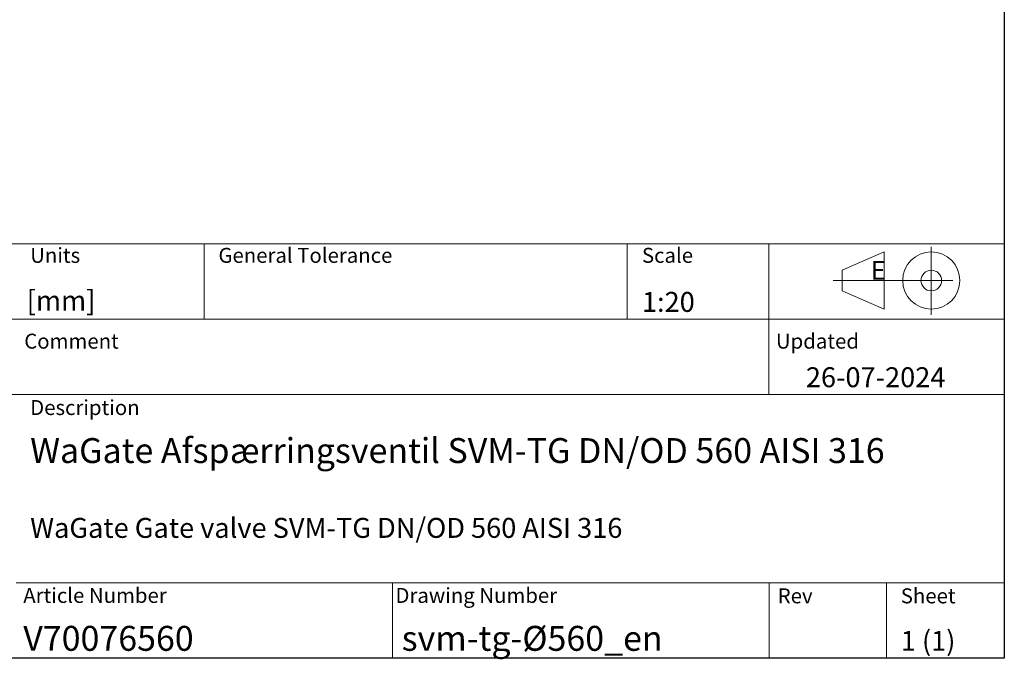
# Model space of a CAD drawing. Units: millimetres. Extents: x 8 to 201, y 4 to 288.
# Drawn here: x 96 to 201, y 4 to 72 of the extents above; entities that cross this region are included whole.
import ezdxf

# ---------------------------------------------------------------- set-up
doc = ezdxf.new("R2010")
doc.units = ezdxf.units.MM
doc.linetypes.add('CENTERX2', pattern=[20.32, 12.7, -2.54, 2.54, -2.54])
doc.styles.add('SLDTEXTSTYLE0', font='TXT', dxfattribs={"width": 0.7})
doc.styles.add('SLDTEXTSTYLE2', font='TXT', dxfattribs={"width": 0.75})
doc.styles.add('SLDTEXTSTYLE3', font='TXT', dxfattribs={"width": 0.6})

msp = doc.modelspace()

# ---------------------------------------------------------------- linework, layer by layer
at = {"color": 7, "linetype": 'Continuous', "lineweight": 25}
for p, q in [((201, 288), (201, 4)), ((201, 4), (21, 4))]:
    msp.add_line(p, q, dxfattribs=at)
at = {"color": 7, "linetype": 'Continuous', "lineweight": 18}
for p, q in [((21, 48), (201, 48)), ((116, 40), (116, 48)), ((116, 48), (116, 40)), ((160.91673, 42), (160.91673, 48)), ((160.91673, 48), (160.91673, 42)), ((175.97767, 32), (175.97767, 48)), ((175.97767, 48), (175.97767, 32)), ((183.78125, 45.21145), (188.23028, 47.15358)), ((188.23028, 47.15358), (188.23028, 44.11811)), ((201, 48), (201, 4)), ((183.78125, 44.11811), (183.78125, 45.21145)), ((183.78125, 44.11811), (183.78125, 43.02477)), ((188.23028, 41.08264), (188.23028, 44.11811)), ((183.78125, 43.02477), (188.23028, 41.08264)), ((160.91673, 42), (160.91673, 40)), ((160.91673, 42), (160.91673, 40)), ((201, 40), (21, 40)), ((21, 40), (201, 40)), ((21, 32), (201, 32)), ((96, 32), (201, 32)), ((201, 32), (200.7811, 31.99314)), ((96, 12), (201, 12)), ((136, 12), (136, 4)), ((176, 12), (176, 4)), ((188.5, 12), (188.5, 4))]:
    msp.add_line(p, q, dxfattribs=at)
at = {"color": 7, "linetype": 'CENTERX2', "lineweight": 18}
for p, q in [((193.24451, 47.69737), (193.24451, 40.47265)), ((182.83083, 44.11811), (197.24863, 44.11811))]:
    msp.add_line(p, q, dxfattribs=at)
at = {"color": 7, "linetype": 'Continuous', "lineweight": 18}
for radius in [3.03547, 1.09695]:
    msp.add_circle((193.24451, 44.11811), radius, dxfattribs=at)

# ---------------------------------------------------------------- texts
at = {"color": 7, "linetype": 'Continuous', "lineweight": 0, "attachment_point": 1}
for s, insert, char_height, style in [('Units', (97.5, 47.58711), 1.5875, 'SLDTEXTSTYLE2'), ('General Tolerance', (117.5, 47.58711), 1.5875, 'SLDTEXTSTYLE2'), ('Scale', (162.5, 47.58711), 1.5875, 'SLDTEXTSTYLE2'), ('E', (186.81655, 46.20157), 2, 'SLDTEXTSTYLE3'), ('[mm]', (97.13054, 43.0435), 2.116667, 'SLDTEXTSTYLE2'), ('1:20', (162.5, 42.9063), 2.116667, 'SLDTEXTSTYLE0'), ('Comment', (96.86907, 38.47475), 1.5875, 'SLDTEXTSTYLE2'), ('Updated', (176.73233, 38.47475), 1.5875, 'SLDTEXTSTYLE2'), ('26-07-2024', (179.91462, 34.9063), 2.116667, 'SLDTEXTSTYLE0'), ('Description', (97.5, 31.42177), 1.5875, 'SLDTEXTSTYLE2'), ('WaGate Afspærringsventil SVM-TG DN/OD 560 AISI 316', (97.5, 27.38288), 2.6458333, 'SLDTEXTSTYLE0'), ('WaGate Gate valve SVM-TG DN/OD 560 AISI 316', (97.5, 18.9063), 2.1166667, 'SLDTEXTSTYLE0'), ('Article Number', (96.76697, 11.46818), 1.5875, 'SLDTEXTSTYLE2'), ('Drawing Number', (136.31034, 11.46818), 1.5875, 'SLDTEXTSTYLE2'), ('Sheet', (190, 11.42272), 1.5875, 'SLDTEXTSTYLE2'), ('Rev', (176.92589, 11.42272), 1.5875, 'SLDTEXTSTYLE2'), ('V70076560', (96.76697, 7.43851), 2.645833, 'SLDTEXTSTYLE0'), ('svm-tg-Ø560_en', (136.97402, 7.43851), 2.6458333, 'SLDTEXTSTYLE0'), ('1 (1)', (190, 6.9063), 2.116667, 'SLDTEXTSTYLE0')]:
    msp.add_mtext(s, dxfattribs=dict(at, insert=insert, char_height=char_height, style=style))

doc.saveas('drawing.dxf')
